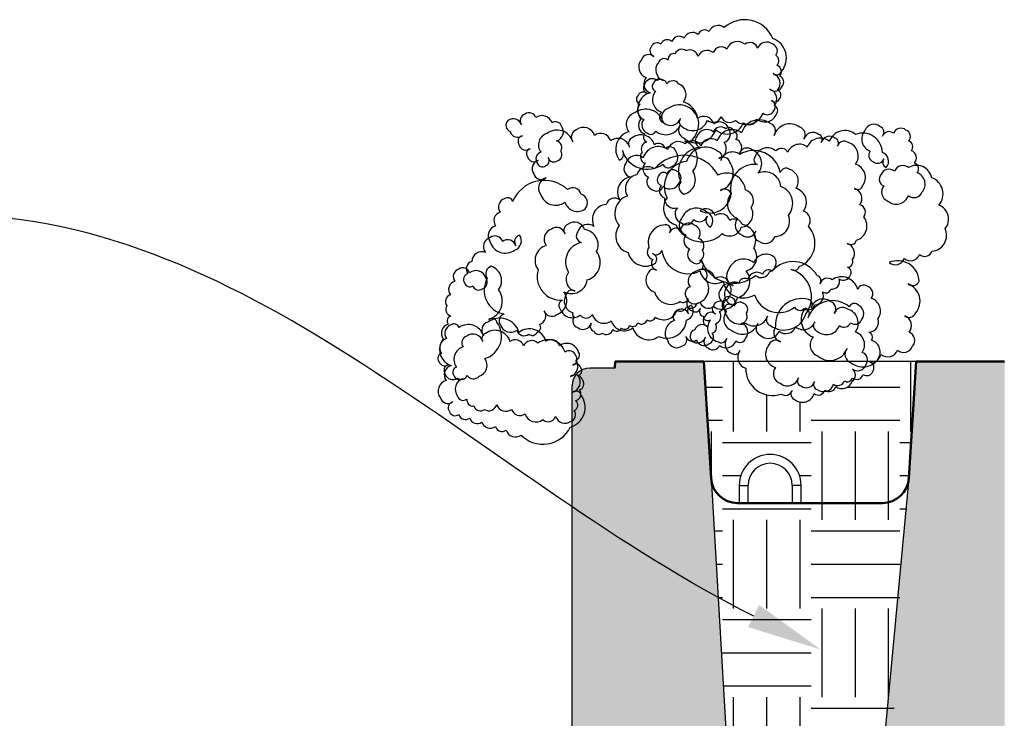
# Model space of a CAD drawing. Units: millimetres. Extents: x 5 to 3949, y 898 to 3276.
# Drawn here: x 2456 to 2511, y 2034 to 2073 of the extents above; entities that cross this region are included whole.
import ezdxf

# ---------------------------------------------------------------- set-up
doc = ezdxf.new("R2010")
doc.units = ezdxf.units.MM
doc.layers.add('DIM', color=7, linetype='Continuous', lineweight=30)
doc.layers.add('HATCH', color=8, linetype='Continuous', lineweight=30)

msp = doc.modelspace()

# ---------------------------------------------------------------- hatches: boundary and pattern name
h = msp.add_hatch(color=8)
h.dxf.hatch_style = 1
h.paths.add_polyline_path([(2486.858, 2031.45343, 0.41421356), (2487.858, 2030.45343), (2488.858, 2030.45343), (2488.858, 2029.80018), (2495.71998, 2029.80018), (2494.70551, 2047.18046), (2494.29403, 2053.76412), (2489.55117, 2053.76412), (2489.30154, 2053.76412), (2489.27104, 2053.39806), (2487.858, 2053.39806, 0.41421356), (2486.858, 2052.39806)])
h.paths.add_polyline_path([(2504.23153, 2029.80018), (2511.26849, 2029.80018), (2511.26849, 2053.76412), (2506.276, 2053.76412), (2505.86452, 2047.18046)])

# ---------------------------------------------------------------- linework, layer by layer
at = {"lineweight": 50}
msp.add_line((2489.30154, 2053.76412), (2489.27104, 2053.39806), dxfattribs=at)
at = {"color": 7, "linetype": 'Continuous', "lineweight": 50}
for p, q in [((2489.55117, 2053.76412), (2489.30154, 2053.76412)), ((2494.29403, 2053.76412), (2489.55117, 2053.76412)), ((2494.70551, 2047.18046), (2494.29403, 2053.76412)), ((2506.276, 2053.76412), (2505.86452, 2047.18046)), ((2511.26849, 2053.76412), (2506.276, 2053.76412)), ((2504.36969, 2045.77614), (2496.20034, 2045.77614))]:
    msp.add_line(p, q, dxfattribs=at)
for p, q in [((2506.26834, 2053.76412), (2494.28637, 2053.76412)), ((2489.27104, 2053.39806), (2487.858, 2053.39806)), ((2486.858, 2031.45343), (2486.858, 2052.39806)), ((2486.858, 2052.39806), (2486.858, 2052.39806)), ((2494.70551, 2047.18046), (2495.71998, 2029.80018)), ((2505.86452, 2047.18046), (2504.23153, 2029.80018))]:
    msp.add_line(p, q)
at = {"color": 7, "linetype": 'Continuous'}
for p, q in [((2496.29102, 2046.77464), (2496.29102, 2045.77614)), ((2496.29102, 2046.77464), (2496.79027, 2046.77464)), ((2496.79027, 2045.77614), (2496.79027, 2046.77464)), ((2499.28652, 2046.77464), (2499.28652, 2045.77614)), ((2499.78577, 2046.77464), (2499.28652, 2046.77464)), ((2499.78577, 2045.77614), (2499.78577, 2046.77464))]:
    msp.add_line(p, q, dxfattribs=at)
at = {"linetype": 'Continuous'}
for centre, radius, start, end in [((2496.60577, 2071.35903), 1.71211, 22.439899, 132.439898), ((2495.10139, 2072.2106), 0.53992, 49.726363, 159.726363), ((2492.90945, 2071.69269), 0.44175, 49.726363, 159.726363), ((2493.65544, 2071.85966), 0.49084, 49.726363, 159.726363), ((2494.34108, 2072.09809), 0.39267, 49.726363, 159.726363), ((2497.78028, 2070.90815), 1.17735, 319.726363, 69.726363), ((2491.59048, 2071.31716), 0.34339, 139.726363, 249.726363), ((2491.65078, 2071.42009), 0.34359, 49.726363, 159.726363), ((2492.24123, 2071.54617), 0.39267, 49.726363, 159.726363), ((2493.04728, 2071.01014), 0.39267, 49.726363, 159.726363), ((2495.28403, 2071.04123), 0.49084, 49.726363, 159.726363), ((2496.19988, 2071.19462), 0.63809, 49.726363, 159.726363), ((2496.89571, 2071.31532), 0.46298, 17.735383, 127.735383), ((2497.84316, 2071.26926), 0.53992, 49.726363, 159.726363), ((2498.0562, 2071.31307), 0.39245, 319.726363, 69.726363), ((2491.18592, 2070.658), 0.44175, 49.726363, 159.726363), ((2492.05148, 2070.52822), 0.34358, 49.726363, 159.726363), ((2492.60084, 2070.82637), 0.32923, 76.278564, 186.278564), ((2493.52143, 2070.91458), 0.45242, 9.141004, 119.141003), ((2494.47457, 2070.79937), 0.53992, 49.726363, 159.726363), ((2498.1906, 2070.75426), 0.34688, 311.591653, 61.591653), ((2491.2581, 2070.39881), 0.63773, 139.726363, 249.726363), ((2492.21575, 2070.23502), 0.63773, 139.726363, 249.726363), ((2498.28488, 2070.1267), 0.39245, 319.726363, 69.726363), ((2491.44884, 2069.45176), 0.53962, 139.726363, 249.726363), ((2491.37769, 2069.29572), 0.44175, 49.726363, 159.726363), ((2498.4023, 2070.24912), 0.2945, 229.726363, 339.726363), ((2498.00795, 2069.47222), 0.58867, 319.726363, 69.726363), ((2498.46532, 2069.55088), 0.34339, 319.726363, 69.726363), ((2491.2253, 2069.22681), 0.34339, 139.726363, 249.726363), ((2491.67494, 2069.30344), 0.29434, 139.726363, 249.726363), ((2491.77267, 2069.37466), 0.34359, 49.726363, 159.726363), ((2491.87152, 2069.34665), 0.35389, 16.051147, 126.051147), ((2492.54596, 2069.21641), 0.40474, 35.697675, 145.697675), ((2492.65367, 2068.85435), 0.63773, 319.726363, 69.726363), ((2498.31293, 2069.48197), 0.44175, 229.726363, 339.726363), ((2490.78648, 2068.57133), 0.29434, 139.726363, 249.726363), ((2491.51168, 2068.02625), 0.95267, 105.20286, 215.20286), ((2490.88421, 2068.64255), 0.34358, 49.726363, 159.726363), ((2492.13437, 2068.55167), 0.73584, 139.726363, 249.726363), ((2497.82338, 2068.59272), 0.58867, 319.726363, 69.726363), ((2498.30341, 2068.72735), 0.2945, 229.726363, 339.726363), ((2498.3551, 2068.81558), 0.29434, 319.726363, 69.726363), ((2491.0962, 2067.9464), 0.53962, 139.726363, 249.726363), ((2492.90825, 2067.18237), 1.07984, 16.755353, 126.755353), ((2492.68129, 2067.19964), 1.32451, 319.726363, 69.726363), ((2497.99404, 2068.18054), 0.34339, 319.726363, 69.726363), ((2498.17053, 2067.93608), 0.29434, 319.726363, 69.726363), ((2484.31565, 2067.36676), 0.39245, 106.755353, 216.755353), ((2484.43749, 2067.42794), 0.39267, 16.755353, 126.755353), ((2485.16595, 2067.06923), 0.589, 16.755353, 126.755353), ((2490.60465, 2067.15531), 0.68679, 106.755353, 216.755353), ((2491.02346, 2066.9871), 1.03076, 16.755353, 126.755353), ((2492.17882, 2067.60772), 0.39245, 139.726363, 249.726363), ((2492.4035, 2067.5778), 0.49056, 106.755353, 216.755353), ((2494.2947, 2067.02177), 0.589, 16.755353, 126.755353), ((2494.81588, 2067.76094), 0.49084, 229.726363, 339.726363), ((2495.74902, 2067.76935), 0.50528, 200.685408, 310.685408), ((2496.713, 2068.13518), 0.98167, 229.726363, 339.726363), ((2497.7505, 2067.98392), 0.68717, 229.726363, 339.726363), ((2497.8877, 2068.09462), 0.39267, 229.726363, 339.726363), ((2483.5245, 2067.11146), 0.39556, 136.514089, 246.514089), ((2483.53123, 2066.99042), 0.49084, 16.755353, 126.755353), ((2485.93554, 2066.96375), 0.34359, 16.755353, 126.755353), ((2485.8322, 2066.7399), 0.53962, 286.755353, 36.755353), ((2487.51162, 2066.35097), 0.63809, 16.755353, 126.755353), ((2491.14495, 2067.12823), 0.53962, 139.726363, 249.726363), ((2491.2835, 2067.1231), 0.49056, 139.726363, 249.726363), ((2492.15128, 2067.45966), 0.88351, 229.726363, 339.726363), ((2492.42359, 2067.68897), 0.589, 229.726363, 339.726363), ((2493.35434, 2066.8364), 0.49056, 139.726363, 249.726363), ((2493.20068, 2067.29461), 0.29434, 139.726363, 249.726363), ((2493.66982, 2067.69259), 0.8835, 229.726363, 339.726363), ((2495.25239, 2066.57471), 0.44175, 49.726363, 159.726363), ((2495.18179, 2066.75898), 0.53992, 16.755353, 126.755353), ((2495.60771, 2067.59537), 0.98167, 229.726363, 339.726363), ((2495.71717, 2066.68866), 0.28616, 18.776795, 128.776795), ((2497.4136, 2066.38798), 1.03076, 53.244647, 163.244647), ((2496.84586, 2067.62971), 0.49084, 229.726363, 339.726363), ((2497.90312, 2066.79106), 0.4415, 323.244647, 73.244647), ((2499.14985, 2066.25801), 0.93259, 53.244647, 163.244647), ((2499.58063, 2066.58244), 0.44151, 323.244647, 73.244647), ((2503.88621, 2066.62521), 0.53992, 49.726363, 159.726363), ((2504.11625, 2066.71503), 0.34339, 319.726363, 69.726363), ((2505.41481, 2066.50351), 0.44175, 49.726363, 159.726363), ((2483.78986, 2066.87602), 0.44175, 196.755353, 306.755353), ((2484.1532, 2066.19328), 0.34339, 106.755353, 216.755353), ((2485.65027, 2065.99595), 0.68679, 106.755353, 216.755353), ((2486.01034, 2065.90639), 0.93259, 16.755353, 126.755353), ((2487.25707, 2066.43944), 0.4415, 106.755353, 216.755353), ((2488.47507, 2066.06301), 0.589, 16.755353, 126.755353), ((2490.35138, 2065.7579), 1.03018, 106.755353, 216.755353), ((2490.3834, 2066.08584), 0.34339, 106.755353, 216.755353), ((2490.75435, 2065.78544), 0.78534, 16.755353, 126.755353), ((2491.18254, 2066.43177), 0.29434, 139.726363, 249.726363), ((2491.3039, 2066.88762), 0.2945, 229.726363, 339.726363), ((2493.91413, 2067.23756), 1.12892, 229.726363, 339.726363), ((2494.20416, 2066.22878), 0.39245, 139.726363, 249.726363), ((2494.45725, 2066.27839), 0.589, 49.726363, 159.726363), ((2495.89791, 2065.97727), 0.8835, 53.244647, 163.244647), ((2495.30575, 2066.62108), 0.49056, 286.755353, 36.755353), ((2495.88612, 2066.50467), 0.29434, 319.726363, 69.726363), ((2500.45136, 2066.16259), 0.53992, 53.244647, 163.244647), ((2500.87041, 2065.60391), 0.78534, 49.726363, 159.726363), ((2500.68959, 2066.31333), 0.29434, 323.244647, 73.244647), ((2501.39541, 2065.9957), 0.49084, 53.244647, 163.244647), ((2502.2529, 2065.87995), 0.93259, 49.726363, 159.726363), ((2501.60428, 2066.10712), 0.29434, 323.244647, 73.244647), ((2503.25743, 2065.55407), 1.11245, 1.165964, 111.165964), ((2503.94116, 2066.33662), 0.73584, 139.726363, 249.726363), ((2504.74658, 2066.35699), 0.39267, 49.726363, 159.726363), ((2505.56439, 2066.47242), 0.39245, 319.726363, 69.726363), ((2484.25407, 2066.10099), 0.39267, 196.755353, 306.755353), ((2485.8988, 2065.85043), 0.38323, 326.576695, 76.576695), ((2489.45027, 2065.68225), 0.68717, 16.755353, 126.755353), ((2491.14647, 2065.77815), 0.38323, 99.904972, 209.904972), ((2491.72442, 2065.0246), 0.8835, 53.244647, 163.244647), ((2491.74132, 2065.69724), 0.39267, 16.755353, 126.755353), ((2492.35229, 2065.49583), 0.39267, 16.755353, 126.755353), ((2492.86411, 2065.54852), 0.63809, 53.244647, 163.244647), ((2494.21388, 2064.51488), 1.35363, 96.179117, 206.179117), ((2493.41559, 2066.44547), 0.2945, 229.726363, 339.726363), ((2492.85126, 2065.2084), 1.07923, 319.726363, 69.726363), ((2493.64523, 2065.68338), 0.54871, 26.692444, 136.692444), ((2494.39976, 2064.74283), 1.12892, 53.244647, 163.244647), ((2494.69946, 2065.76006), 0.589, 53.244647, 163.244647), ((2494.97553, 2065.79909), 0.58867, 286.755353, 36.755353), ((2495.9407, 2065.85423), 0.49056, 319.726363, 69.726363), ((2497.8855, 2065.09777), 0.73625, 49.726363, 159.726363), ((2499.68951, 2065.35174), 0.68717, 49.726363, 159.726363), ((2502.2161, 2065.81778), 0.39267, 53.244647, 163.244647), ((2502.22479, 2065.38082), 0.7849, 323.244647, 73.244647), ((2505.74482, 2065.89661), 0.34339, 319.726363, 69.726363), ((2484.5739, 2065.50455), 0.29434, 106.755353, 216.755353), ((2484.71408, 2065.44162), 0.39267, 196.755353, 306.755353), ((2485.21316, 2065.20919), 0.39245, 106.755353, 216.755353), ((2485.2721, 2065.10514), 0.29434, 286.755353, 36.755353), ((2485.83692, 2065.38032), 0.34359, 196.755353, 306.755353), ((2485.94353, 2065.43385), 0.34339, 286.755353, 36.755353), ((2489.42701, 2065.47026), 0.34339, 286.755353, 36.755353), ((2491.11213, 2066.10024), 1.47251, 196.755353, 306.755353), ((2490.4966, 2064.76807), 0.63809, 53.244647, 163.244647), ((2491.1137, 2065.3334), 0.39245, 139.726363, 249.726363), ((2493.18433, 2063.21622), 2.19763, 29.553837, 139.553837), ((2492.29594, 2065.28613), 0.53962, 286.755353, 36.755353), ((2494.97631, 2065.31851), 0.34339, 323.244647, 73.244647), ((2495.3802, 2064.9208), 0.39267, 16.755353, 126.755353), ((2495.90943, 2064.91492), 0.68717, 53.244647, 163.244647), ((2496.72937, 2065.38404), 0.44175, 49.726363, 159.726363), ((2497.10464, 2064.15358), 1.52831, 10.86322, 120.86322), ((2496.72597, 2064.93879), 0.83395, 319.726363, 69.726363), ((2497.41943, 2065.16261), 0.29434, 139.726363, 249.726363), ((2498.67879, 2065.38539), 0.41934, 29.180907, 139.180907), ((2503.97082, 2065.4052), 0.37306, 139.726363, 249.726363), ((2504.18268, 2065.07052), 0.53962, 319.726363, 69.726363), ((2505.85384, 2065.26047), 0.44151, 319.726363, 69.726363), ((2485.09047, 2064.65728), 0.49056, 106.755353, 216.755353), ((2485.18072, 2065.05925), 0.2945, 196.755353, 306.755353), ((2490.27864, 2064.65847), 0.49056, 143.244647, 253.244647), ((2491.13007, 2064.13067), 0.63809, 53.244647, 163.244647), ((2491.35199, 2064.64814), 0.49056, 139.726363, 249.726363), ((2492.27528, 2065.00537), 0.2945, 196.755353, 306.755353), ((2493.48803, 2063.65534), 1.42305, 96.831427, 206.831427), ((2494.93083, 2064.41755), 1.03018, 286.755353, 36.755353), ((2497.14908, 2063.5495), 1.34756, 82.822981, 192.822981), ((2502.62738, 2064.15956), 0.7849, 323.244647, 73.244647), ((2504.09539, 2065.35485), 0.39267, 229.726363, 339.726363), ((2504.70309, 2065.01598), 0.31372, 139.726363, 249.726363), ((2505.52539, 2064.34291), 0.49084, 49.726363, 159.726363), ((2506.30031, 2063.97311), 0.87372, 11.58476, 121.58476), ((2506.0717, 2064.65295), 0.34339, 319.726363, 69.726363), ((2485.12043, 2064.49108), 0.44175, 196.755353, 306.755353), ((2490.2957, 2063.33521), 0.86812, 100.519216, 210.519216), ((2490.66763, 2063.52977), 0.79878, 100.718187, 210.718187), ((2491.51886, 2063.90257), 0.44151, 139.726363, 249.726363), ((2492.00884, 2064.03135), 0.34339, 139.726363, 249.726363), ((2492.0231, 2064.15129), 0.2945, 49.726363, 159.726363), ((2492.53578, 2064.25693), 0.34358, 49.726363, 159.726363), ((2492.6219, 2064.15094), 0.39245, 319.726363, 69.726363), ((2492.97627, 2064.03658), 0.84415, 284.17343, 34.17343), ((2495.57475, 2063.33636), 1.07617, 6.413056, 116.413055), ((2497.73983, 2063.58037), 0.90214, 4.742408, 114.742408), ((2498.93456, 2064.34257), 0.34358, 53.244647, 163.244647), ((2498.94217, 2063.96022), 0.68679, 323.244647, 73.244647), ((2504.58667, 2064.05488), 0.39245, 139.726363, 249.726363), ((2504.74767, 2064.1385), 0.49084, 49.726363, 159.726363), ((2506.09573, 2063.78673), 0.68679, 319.726363, 69.726363), ((2485.29246, 2062.0596), 1.93588, 47.206832, 157.206832), ((2485.55448, 2063.57346), 0.58867, 106.755353, 216.755353), ((2491.61972, 2063.78801), 0.39267, 229.726363, 339.726363), ((2492.22671, 2063.42383), 0.44151, 139.726363, 249.726363), ((2492.36881, 2064.10134), 0.589, 229.726363, 339.726363), ((2493.33595, 2063.63228), 0.4415, 139.726363, 249.726363), ((2498.28192, 2062.6886), 1.03018, 319.726363, 69.726363), ((2502.97424, 2063.77478), 0.2945, 233.244647, 343.244647), ((2504.86239, 2063.33791), 0.53962, 139.726363, 249.726363), ((2506.81627, 2063.22823), 0.98112, 319.726363, 69.726363), ((2485.92884, 2063.4759), 0.88351, 196.755353, 306.755353), ((2486.90132, 2063.08692), 0.49084, 16.755353, 126.755353), ((2487.19382, 2062.72827), 0.53071, 320.460252, 70.460252), ((2490.33593, 2062.12144), 1.06143, 109.539725, 219.539725), ((2494.632, 2063.36984), 1.21489, 243.375901, 353.375901), ((2495.46278, 2063.1165), 0.39267, 16.755353, 126.755353), ((2496.50883, 2062.67961), 0.88301, 139.726363, 249.726363), ((2496.46034, 2062.84591), 0.63773, 323.244647, 73.244647), ((2499.25201, 2062.7507), 0.83395, 323.244647, 73.244647), ((2502.6283, 2062.97514), 0.58867, 323.244647, 73.244647), ((2505.15136, 2063.39346), 0.73625, 229.726363, 339.726363), ((2506.15929, 2063.51284), 0.49084, 229.726363, 339.726363), ((2483.19094, 2062.49089), 0.49056, 106.755353, 216.755353), ((2483.22575, 2062.72467), 0.2945, 16.755353, 126.755353), ((2487.16252, 2062.98029), 0.73625, 196.755353, 306.755353), ((2488.87396, 2061.77911), 0.86815, 95.938029, 205.938029), ((2489.25414, 2062.5011), 0.49084, 53.244647, 163.244647), ((2493.00427, 2062.42592), 0.98112, 143.244647, 253.244647), ((2492.63269, 2062.98641), 0.55944, 177.616908, 287.616908), ((2502.97267, 2062.20012), 0.4415, 323.244647, 73.244647), ((2507.27586, 2061.8117), 0.83395, 319.726363, 69.726363), ((2482.93933, 2061.72761), 0.49056, 106.755353, 216.755353), ((2493.21371, 2062.10438), 0.53962, 139.726363, 249.726363), ((2493.87199, 2061.54568), 0.88351, 49.726363, 159.726363), ((2494.04398, 2062.15666), 0.49084, 229.726363, 339.726363), ((2494.41065, 2061.85119), 0.53992, 16.755353, 126.755353), ((2494.80383, 2061.73288), 0.39245, 139.726363, 249.726363), ((2494.25614, 2061.71358), 0.53962, 319.726363, 69.726363), ((2495.25074, 2061.57426), 0.53992, 16.755353, 126.755353), ((2496.29872, 2062.10324), 0.76335, 278.228583, 28.228583), ((2498.26537, 2061.69155), 0.86815, 272.419745, 22.419745), ((2499.76461, 2061.73496), 0.53962, 323.244647, 73.244647), ((2482.716, 2060.87038), 0.58867, 106.755353, 216.755353), ((2486.73886, 2061.1944), 0.34339, 106.755353, 216.755353), ((2486.99232, 2061.0513), 0.589, 16.755353, 126.755353), ((2487.7408, 2060.92747), 0.589, 53.244647, 163.244647), ((2490.30345, 2060.85862), 0.98112, 143.244647, 253.244647), ((2492.14589, 2060.49661), 0.9937, 86.135213, 196.135213), ((2492.12802, 2061.20622), 0.29434, 323.244647, 73.244647), ((2494.20206, 2062.15722), 1.62549, 204.371661, 314.371661), ((2493.49235, 2061.47128), 0.58867, 139.726363, 249.726363), ((2493.44481, 2061.08999), 0.49084, 53.244647, 163.244647), ((2493.3123, 2061.93523), 0.44175, 229.726363, 339.726363), ((2493.5971, 2061.01351), 0.49056, 323.244647, 73.244647), ((2496.03208, 2061.37598), 0.44175, 16.755353, 126.755353), ((2496.652, 2061.47076), 0.58867, 139.726363, 249.726363), ((2496.32596, 2060.61048), 0.90214, 331.771436, 81.771436), ((2499.1384, 2060.44997), 1.43043, 292.266716, 42.266716), ((2502.65841, 2061.4198), 0.84415, 287.691734, 37.691734), ((2482.50781, 2060.41834), 0.44175, 16.755353, 126.755353), ((2484.00895, 2060.52878), 0.39245, 106.755353, 216.755353), ((2483.46348, 2060.58166), 0.53962, 286.755353, 36.755353), ((2485.86973, 2060.67699), 0.58867, 106.755353, 216.755353), ((2485.99374, 2060.84741), 0.49084, 16.755353, 126.755353), ((2487.49123, 2060.86243), 0.39245, 143.244647, 253.244647), ((2487.46651, 2060.35761), 0.86815, 334.061971, 84.061971), ((2492.73984, 2060.91688), 0.39267, 53.244647, 163.244647), ((2493.66266, 2060.60196), 0.49056, 139.726363, 249.726363), ((2495.74998, 2061.54585), 0.68717, 233.244647, 343.244647), ((2496.76532, 2061.29305), 0.49084, 229.726363, 339.726363), ((2497.48774, 2060.90099), 0.34339, 139.726363, 249.726363), ((2507.09261, 2060.89548), 0.90214, 274.71028, 24.71028), ((2482.39903, 2060.25557), 0.53962, 106.755353, 216.755353), ((2483.09035, 2060.77282), 0.88351, 196.755353, 306.755353), ((2483.22453, 2060.15244), 0.49084, 16.755353, 126.755353), ((2485.65264, 2059.47921), 0.88301, 106.755353, 216.755353), ((2487.60568, 2059.39772), 1.11245, 101.805047, 211.805047), ((2493.86286, 2060.2972), 0.4415, 323.244647, 73.244647), ((2497.74951, 2061.02826), 0.589, 229.726363, 339.726363), ((2502.58595, 2060.71462), 0.34358, 233.244647, 343.244647), ((2502.21064, 2059.87566), 0.58867, 323.244647, 73.244647), ((2481.76497, 2059.41085), 0.55944, 68.864808, 178.864808), ((2487.42183, 2059.36142), 1.03018, 286.755353, 36.755353), ((2491.0015, 2060.16675), 1.01166, 194.166539, 304.166539), ((2491.54507, 2059.95626), 0.44151, 143.244647, 253.244647), ((2491.59912, 2060.13927), 0.34358, 233.244647, 343.244647), ((2491.29452, 2059.53518), 0.34339, 323.244647, 73.244647), ((2493.4096, 2060.22025), 1.49238, 186.928479, 296.928479), ((2493.86696, 2059.82467), 0.49056, 139.726363, 249.726363), ((2493.94374, 2059.80776), 0.35381, 289.539755, 39.539755), ((2496.45264, 2059.68474), 0.83395, 286.755353, 36.755353), ((2497.80101, 2059.09247), 0.73625, 49.726363, 159.726363), ((2505.96027, 2059.9995), 0.53992, 229.726363, 339.726363), ((2506.75231, 2060.14946), 0.44175, 229.726363, 339.726363), ((2481.33292, 2058.99917), 0.44151, 106.755353, 216.755353), ((2491.73222, 2059.29866), 0.39245, 143.244647, 253.244647), ((2493.88735, 2059.58919), 0.2945, 229.726363, 339.726363), ((2493.97722, 2059.19249), 0.29434, 323.244647, 73.244647), ((2495.99098, 2060.12618), 1.93588, 199.274884, 309.274884), ((2496.53924, 2058.6735), 0.88351, 49.726363, 159.726363), ((2497.84772, 2059.3421), 0.53071, 286.021464, 36.021464), ((2499.33302, 2057.85584), 1.55976, 29.1111, 139.1111), ((2502.39071, 2059.40626), 0.31422, 271.888814, 21.888814), ((2505.10477, 2059.77465), 0.53992, 229.726363, 339.726363), ((2505.23251, 2058.24527), 1.21489, 3.105815, 113.105815), ((2480.59703, 2058.56477), 0.44151, 106.755353, 216.755353), ((2480.70472, 2058.67293), 0.39267, 16.755353, 126.755353), ((2481.07818, 2058.40616), 0.34339, 106.755353, 216.755353), ((2481.43318, 2058.31422), 0.589, 16.755353, 126.755353), ((2482.42728, 2058.72304), 0.4415, 106.755353, 216.755353), ((2482.04347, 2058.34158), 0.84415, 322.308286, 72.308286), ((2486.2383, 2058.57167), 1.34756, 163.658735, 273.658735), ((2487.21052, 2058.40046), 0.68679, 143.244647, 253.244647), ((2491.7111, 2058.36085), 0.68679, 143.244647, 253.244647), ((2491.44285, 2058.68692), 0.2945, 53.244647, 163.244647), ((2493.95006, 2058.30951), 0.53962, 106.755353, 216.755353), ((2494.23507, 2058.23633), 0.73625, 16.755353, 126.755353), ((2494.93894, 2059.04865), 0.86815, 190.551279, 300.551279), ((2494.09991, 2058.64057), 0.39245, 323.244647, 73.244647), ((2496.15961, 2058.59909), 0.58867, 139.726363, 249.726363), ((2495.90699, 2058.29909), 0.98112, 286.755353, 36.755353), ((2497.29619, 2058.26804), 0.53992, 53.244647, 163.244647), ((2497.53376, 2059.00207), 0.49084, 229.726363, 339.726363), ((2497.94827, 2058.60157), 0.34358, 53.244647, 163.244647), ((2499.39841, 2059.2111), 0.2945, 233.244647, 343.244647), ((2498.75549, 2057.42503), 1.61885, 323.244647, 73.244647), ((2500.61089, 2058.33283), 0.29434, 323.244647, 73.244647), ((2502.17604, 2058.74744), 0.39267, 233.244647, 343.244647), ((2502.31622, 2058.81037), 0.29434, 323.244647, 73.244647), ((2480.38472, 2057.83084), 0.49056, 106.755353, 216.755353), ((2481.08506, 2058.28558), 0.2945, 196.755353, 306.755353), ((2481.68275, 2058.24918), 0.39245, 286.755353, 36.755353), ((2483.24939, 2057.78823), 1.35363, 150.302599, 260.302599), ((2486.82604, 2058.5046), 0.90214, 241.739308, 351.739308), ((2493.69935, 2057.90376), 0.87361, 285.071786, 35.071786), ((2495.23378, 2058.05533), 0.49084, 16.755353, 126.755353), ((2495.67006, 2057.70985), 0.44175, 49.726363, 159.726363), ((2495.15353, 2057.78586), 0.68679, 286.755353, 36.755353), ((2496.53778, 2058.5392), 1.1818, 191.627078, 301.627078), ((2496.00541, 2057.8172), 0.44175, 53.244647, 163.244647), ((2496.61289, 2058.11906), 0.34707, 61.370208, 171.370208), ((2501.26971, 2058.02935), 0.44175, 53.244647, 163.244647), ((2501.49436, 2058.31117), 0.46298, 265.235627, 15.235627), ((2502.06934, 2057.60735), 0.94266, 14.600528, 124.600528), ((2503.31056, 2057.74592), 0.34359, 53.244647, 163.244647), ((2506.07728, 2058.44715), 0.39267, 229.726363, 339.726363), ((2505.46648, 2057.1812), 1.03018, 319.726363, 69.726363), ((2480.10482, 2057.16151), 0.39245, 106.755353, 216.755353), ((2481.59028, 2058.14868), 0.34358, 196.755353, 306.755353), ((2481.84677, 2057.17964), 1.07923, 286.755353, 36.755353), ((2485.73073, 2057.21096), 0.83395, 286.755353, 36.755353), ((2487.10455, 2057.1808), 0.68679, 143.244647, 253.244647), ((2486.8363, 2057.50687), 0.2945, 53.244647, 163.244647), ((2492.42533, 2057.94084), 0.94266, 194.600504, 304.600504), ((2493.63086, 2057.61082), 0.39245, 106.755353, 216.755353), ((2495.62996, 2057.5458), 0.49056, 139.726363, 249.726363), ((2496.09335, 2057.56294), 0.63773, 143.244647, 253.244647), ((2498.53058, 2057.9777), 1.44332, 197.948586, 307.948586), ((2500.52268, 2057.48312), 0.52164, 274.414698, 24.414698), ((2501.17391, 2057.93469), 0.2945, 233.244647, 343.244647), ((2503.38888, 2057.59844), 0.44151, 323.244647, 73.244647), ((2486.40915, 2056.94501), 0.29434, 106.755353, 216.755353), ((2493.13685, 2057.40087), 0.2945, 233.244647, 343.244647), ((2493.55051, 2057.1734), 0.39267, 233.244647, 343.244647), ((2493.78643, 2057.51748), 0.49084, 196.755353, 306.755353), ((2493.1653, 2056.62188), 0.53962, 286.755353, 36.755353), ((2493.77258, 2057.05177), 0.4415, 143.244647, 253.244647), ((2493.68808, 2056.64438), 0.31372, 106.755353, 216.755353), ((2494.55014, 2057.26572), 0.49084, 196.755353, 306.755353), ((2495.20614, 2056.78604), 0.39267, 49.726363, 159.726363), ((2495.34629, 2057.58727), 0.87372, 234.896956, 344.896956), ((2495.07639, 2056.92274), 0.34339, 286.755353, 36.755353), ((2495.71854, 2056.98739), 0.39245, 139.726363, 249.726363), ((2495.69537, 2057.13904), 0.2945, 49.726363, 159.726363), ((2495.73328, 2056.71633), 0.2945, 53.244647, 163.244647), ((2495.78376, 2057.08763), 0.29434, 319.726363, 69.726363), ((2496.33063, 2056.77831), 0.34359, 49.726363, 159.726363), ((2496.43375, 2056.71834), 0.34339, 319.726363, 69.726363), ((2499.81785, 2055.84512), 1.47648, 74.68144, 184.68144), ((2500.18684, 2057.07623), 0.39267, 233.244647, 343.244647), ((2501.55172, 2055.73602), 1.47251, 49.726363, 159.726363), ((2500.12306, 2056.9873), 0.29434, 323.244647, 73.244647), ((2501.01688, 2056.61307), 0.68717, 53.244647, 163.244647), ((2501.3008, 2056.74087), 0.44151, 323.244647, 73.244647), ((2502.77986, 2056.75745), 0.2945, 49.726363, 159.726363), ((2502.78326, 2056.47596), 0.53962, 319.726363, 69.726363), ((2503.53048, 2056.62965), 0.73584, 323.244647, 73.244647), ((2480.11024, 2056.71558), 0.38323, 146.576744, 256.576744), ((2483.13451, 2056.07815), 0.39245, 106.755353, 216.755353), ((2484.89077, 2056.34544), 0.49056, 286.755353, 36.755353), ((2485.7068, 2056.76634), 0.44175, 196.755353, 306.755353), ((2486.87832, 2056.98113), 0.73625, 196.755353, 306.755353), ((2487.02447, 2056.43511), 0.14717, 143.244647, 253.244647), ((2487.65247, 2056.64536), 0.41934, 217.300809, 327.300809), ((2488.66335, 2056.61692), 0.68717, 196.755353, 306.755353), ((2492.02895, 2056.90897), 0.78534, 233.244647, 343.244647), ((2492.9333, 2056.30083), 0.37306, 106.755353, 216.755353), ((2492.98654, 2056.95785), 0.34359, 233.244647, 343.244647), ((2493.06073, 2056.34345), 0.39267, 16.755353, 126.755353), ((2493.82153, 2056.86496), 0.2945, 233.244647, 343.244647), ((2494.33935, 2056.60393), 0.29434, 143.244647, 253.244647), ((2494.70654, 2056.15613), 0.39267, 49.726363, 159.726363), ((2495.06237, 2056.73183), 0.29434, 139.726363, 249.726363), ((2494.82166, 2056.32973), 0.44151, 286.755353, 36.755353), ((2496.10655, 2056.17529), 0.68679, 139.726363, 249.726363), ((2496.36392, 2056.79348), 0.91267, 179.513798, 289.513798), ((2496.36354, 2056.30529), 0.38323, 279.905021, 29.905021), ((2498.83052, 2056.82421), 1.27617, 233.244647, 343.244647), ((2499.71229, 2056.98744), 0.32923, 206.692447, 316.692447), ((2500.81341, 2056.1244), 1.03018, 139.726363, 249.726363), ((2499.90844, 2056.46823), 0.34339, 319.726363, 69.726363), ((2502.12453, 2056.33517), 0.49084, 53.244647, 163.244647), ((2502.17783, 2055.92988), 0.83395, 323.244647, 73.244647), ((2505.88413, 2056.65132), 0.39267, 229.726363, 339.726363), ((2480.02587, 2055.36814), 0.53962, 106.755353, 216.755353), ((2480.16447, 2055.36476), 0.49056, 106.755353, 216.755353), ((2480.10613, 2056.06098), 0.29434, 106.755353, 216.755353), ((2480.19928, 2055.59854), 0.2945, 16.755353, 126.755353), ((2481.00997, 2054.97558), 0.88351, 16.755353, 126.755353), ((2482.249, 2055.52383), 0.49056, 106.755353, 216.755353), ((2481.55493, 2055.20258), 1.32451, 286.755353, 36.755353), ((2482.78313, 2055.08907), 1.12892, 16.755353, 126.755353), ((2482.33413, 2055.91027), 0.2945, 16.755353, 126.755353), ((2483.38408, 2056.01311), 0.589, 196.755353, 306.755353), ((2484.79637, 2055.69957), 0.29434, 286.755353, 36.755353), ((2487.29647, 2056.05935), 0.39245, 143.244647, 253.244647), ((2487.47705, 2056.07682), 0.49084, 233.244647, 343.244647), ((2488.18287, 2055.75919), 0.29434, 143.244647, 253.244647), ((2489.82655, 2056.29277), 0.78534, 196.755353, 306.755353), ((2490.28417, 2056.03738), 0.2945, 233.244647, 343.244647), ((2490.77177, 2056.22775), 0.34359, 233.244647, 343.244647), ((2491.277, 2056.36466), 0.2945, 233.244647, 343.244647), ((2492.21213, 2056.19602), 1.11245, 245.315752, 355.315752), ((2492.84654, 2055.37299), 0.73584, 106.755353, 216.755353), ((2494.19564, 2055.41105), 0.44175, 49.726363, 159.726363), ((2494.5292, 2056.36197), 0.27758, 188.260705, 298.260705), ((2494.6002, 2056.07021), 0.34339, 139.726363, 249.726363), ((2495.28949, 2055.6478), 0.7849, 143.244647, 253.244647), ((2494.67381, 2055.70149), 0.34339, 286.755353, 36.755353), ((2496.47144, 2056.24259), 0.93259, 229.726363, 339.726363), ((2496.24249, 2055.42159), 0.53962, 319.726363, 69.726363), ((2497.13873, 2056.56244), 0.78534, 233.244647, 343.244647), ((2497.6831, 2055.63404), 0.4415, 139.726363, 249.726363), ((2498.16585, 2056.13056), 0.34339, 143.244647, 253.244647), ((2499.91864, 2056.25521), 0.68717, 229.726363, 339.726363), ((2500.82524, 2055.79512), 0.34339, 139.726363, 249.726363), ((2502.20445, 2056.09966), 0.39267, 229.726363, 339.726363), ((2502.82663, 2056.26319), 0.39267, 229.726363, 339.726363), ((2503.59804, 2055.98786), 0.55952, 271.10402, 21.10402), ((2505.42631, 2055.79952), 0.58867, 319.726363, 69.726363), ((2481.26769, 2054.72999), 0.589, 16.755353, 126.755353), ((2482.06751, 2055.07592), 0.29434, 106.755353, 216.755353), ((2482.51135, 2054.6499), 0.8835, 16.755353, 126.755353), ((2484.15954, 2055.66856), 0.44175, 196.755353, 306.755353), ((2484.45155, 2054.62801), 0.98167, 16.755353, 126.755353), ((2484.61645, 2055.5263), 0.28616, 227.704921, 337.704921), ((2488.36278, 2055.58591), 0.28616, 202.295079, 312.295079), ((2488.79033, 2055.68884), 0.39267, 233.244647, 343.244647), ((2489.38186, 2055.78224), 0.29856, 223.78747, 333.78747), ((2489.82595, 2055.88632), 0.2945, 233.244647, 343.244647), ((2491.18949, 2055.93241), 0.93259, 196.755353, 306.755353), ((2493.91634, 2055.19234), 0.39556, 109.967627, 219.967627), ((2494.45838, 2055.13783), 0.39245, 286.755353, 36.755353), ((2497.94261, 2055.70672), 0.63809, 229.726363, 339.726363), ((2498.77863, 2055.40171), 0.53962, 143.244647, 253.244647), ((2498.92192, 2055.93501), 0.589, 229.726363, 339.726363), ((2501.21393, 2056.07219), 0.78534, 229.726363, 339.726363), ((2502.63386, 2054.72624), 0.73584, 323.244647, 73.244647), ((2503.52397, 2055.1466), 0.29434, 323.244647, 73.244647), ((2505.70547, 2054.95881), 0.49056, 319.726363, 69.726363), ((2480.3368, 2054.44931), 0.95267, 141.278856, 251.278856), ((2479.927, 2054.5545), 0.53962, 106.755353, 216.755353), ((2481.02837, 2054.82611), 0.39245, 106.755353, 216.755353), ((2483.65106, 2054.51134), 0.49084, 16.755353, 126.755353), ((2484.58192, 2054.44569), 0.50528, 45.796308, 155.796308), ((2485.52164, 2054.02139), 0.98167, 16.755353, 126.755353), ((2485.68526, 2054.51776), 0.49084, 16.755353, 126.755353), ((2486.56646, 2054.1087), 0.68717, 16.755353, 126.755353), ((2492.77398, 2055.08831), 0.53992, 196.755353, 306.755353), ((2492.99808, 2054.98454), 0.34339, 286.755353, 36.755353), ((2493.6492, 2055.30323), 0.39267, 196.755353, 306.755353), ((2493.93047, 2055.31274), 0.49084, 229.726363, 339.726363), ((2494.30717, 2055.11598), 0.44175, 196.755353, 306.755353), ((2494.69033, 2054.88897), 0.39245, 139.726363, 249.726363), ((2495.26881, 2055.1715), 0.34358, 233.244647, 343.244647), ((2495.55728, 2055.13376), 0.589, 229.726363, 339.726363), ((2496.03015, 2054.74955), 0.53962, 143.244647, 253.244647), ((2496.3319, 2055.19181), 0.34359, 229.726363, 339.726363), ((2498.35873, 2054.53107), 0.44175, 53.244647, 163.244647), ((2500.98045, 2054.71408), 0.68679, 139.726363, 249.726363), ((2503.5618, 2054.31284), 0.68679, 323.244647, 73.244647), ((2479.57951, 2053.94975), 0.29434, 106.755353, 216.755353), ((2480.92607, 2053.88667), 0.73584, 106.755353, 216.755353), ((2486.69661, 2053.98979), 0.39267, 16.755353, 126.755353), ((2486.98864, 2054.13067), 0.29434, 286.755353, 36.755353), ((2494.80818, 2054.82043), 0.39267, 229.726363, 339.726363), ((2496.05082, 2054.46879), 0.2945, 233.244647, 343.244647), ((2496.84376, 2054.00228), 0.63773, 143.244647, 253.244647), ((2498.56459, 2054.18874), 0.7849, 143.244647, 253.244647), ((2501.40879, 2054.85628), 1.03076, 229.726363, 339.726363), ((2502.74997, 2054.182), 0.49056, 139.726363, 249.726363), ((2503.27804, 2054.54571), 1.07984, 229.726363, 339.726363), ((2503.09614, 2053.86316), 0.4415, 323.244647, 73.244647), ((2504.67174, 2054.62093), 0.589, 229.726363, 339.726363), ((2505.57328, 2054.82878), 0.53992, 229.726363, 339.726363), ((2479.67269, 2053.87267), 0.34358, 196.755353, 306.755353), ((2481.42582, 2053.55268), 0.63773, 286.755353, 36.755353), ((2486.60185, 2053.49657), 0.58867, 286.755353, 36.755353), ((2486.79748, 2053.89751), 0.34339, 286.755353, 36.755353), ((2487.0727, 2053.33274), 0.2945, 16.755353, 126.755353), ((2503.83005, 2053.98677), 0.2945, 233.244647, 343.244647), ((2503.55483, 2053.422), 0.34339, 323.244647, 73.244647), ((2479.97729, 2053.26858), 0.34339, 106.755353, 216.755353), ((2480.1866, 2053.03034), 0.53962, 106.755353, 216.755353), ((2480.12516, 2053.19045), 0.44175, 196.755353, 306.755353), ((2480.42137, 2053.1645), 0.29434, 106.755353, 216.755353), ((2487.11888, 2053.24151), 0.29434, 286.755353, 36.755353), ((2498.1712, 2053.36561), 1.5115, 179.01378, 289.01378), ((2498.80995, 2053.0849), 0.58867, 143.244647, 253.244647), ((2502.43202, 2053.01387), 0.41916, 302.677989, 52.677989), ((2502.97987, 2053.74046), 0.49084, 233.244647, 343.244647), ((2503.50096, 2053.31557), 0.34359, 233.244647, 343.244647), ((2479.93811, 2052.09678), 0.63773, 106.755353, 216.755353), ((2480.51455, 2053.08742), 0.34359, 196.755353, 306.755353), ((2480.904, 2052.20149), 0.63773, 106.755353, 216.755353), ((2480.61493, 2053.10931), 0.35389, 230.430569, 340.430569), ((2481.29609, 2053.19792), 0.40474, 210.784041, 320.784041), ((2487.0359, 2052.57896), 0.44175, 16.755353, 126.755353), ((2486.73209, 2052.6074), 0.58867, 286.755353, 36.755353), ((2487.18377, 2052.50082), 0.34339, 286.755353, 36.755353), ((2499.02208, 2053.03245), 0.63809, 233.244647, 343.244647), ((2499.8689, 2052.67237), 0.29434, 143.244647, 253.244647), ((2500.07776, 2052.78379), 0.49084, 233.244647, 343.244647), ((2500.78358, 2052.46616), 0.29434, 143.244647, 253.244647), ((2501.85016, 2052.80103), 0.39267, 233.244647, 343.244647), ((2502.09434, 2052.83085), 0.589, 233.244647, 343.244647), ((2502.40238, 2052.92378), 0.2945, 233.244647, 343.244647), ((2502.91936, 2053.15349), 0.39267, 233.244647, 343.244647), ((2487.07802, 2051.80777), 0.2945, 16.755353, 126.755353), ((2486.96833, 2051.93717), 0.39245, 286.755353, 36.755353), ((2498.89861, 2052.25117), 0.39267, 233.244647, 343.244647), ((2499.54973, 2051.93249), 0.34339, 143.244647, 253.244647), ((2499.86194, 2052.15423), 0.68717, 233.244647, 343.244647), ((2500.75491, 2052.27074), 0.39267, 233.244647, 343.244647), ((2501.05119, 2052.65622), 0.589, 233.244647, 343.244647), ((2501.36588, 2052.47214), 0.39267, 233.244647, 343.244647), ((2479.85016, 2051.84251), 0.44175, 196.755353, 306.755353), ((2480.2135, 2051.15977), 0.34339, 106.755353, 216.755353), ((2480.72205, 2051.91892), 0.34358, 196.755353, 306.755353), ((2481.25208, 2051.58762), 0.32923, 170.203152, 280.203152), ((2486.41674, 2051.18815), 1.17735, 286.755353, 36.755353), ((2486.83572, 2051.31657), 0.34688, 294.890063, 44.890063), ((2480.26737, 2051.05333), 0.34359, 196.755353, 306.755353), ((2481.68639, 2051.3768), 0.39267, 196.755353, 306.755353), ((2482.16551, 2051.44309), 0.45242, 237.340713, 347.340712), ((2483.12393, 2051.49959), 0.53992, 196.755353, 306.755353), ((2483.91702, 2051.20851), 0.49084, 196.755353, 306.755353), ((2486.66729, 2050.76706), 0.39245, 286.755353, 36.755353), ((2480.84897, 2050.89125), 0.39267, 196.755353, 306.755353), ((2481.50694, 2050.704), 0.44175, 196.755353, 306.755353), ((2482.24128, 2050.49157), 0.49084, 196.755353, 306.755353), ((2484.82173, 2050.9992), 0.63809, 196.755353, 306.755353), ((2485.50885, 2050.83604), 0.46298, 228.746333, 338.746333), ((2486.45733, 2050.82386), 0.53992, 196.755353, 306.755353), ((2482.91099, 2050.21151), 0.39267, 196.755353, 306.755353), ((2483.66296, 2050.05256), 0.53992, 196.755353, 306.755353), ((2485.21677, 2050.8102), 1.71211, 224.041818, 334.041817)]:
    msp.add_arc(centre, radius, start, end, dxfattribs=at)
msp.add_arc((2487.858, 2052.39806), 1, 90, 180)
at = {"color": 7, "linetype": 'Continuous'}
for radius in [1.74737, 1.24812]:
    msp.add_arc((2498.03839, 2046.77464), radius, 0, 180, dxfattribs=at)
at = {"color": 7, "linetype": 'Continuous', "lineweight": 50}
for centre, start, end in [((2496.20034, 2047.27388), 183.576334, 270), ((2504.36969, 2047.27388), 270, 356.423666)]:
    msp.add_arc(centre, 1.49775, start, end, dxfattribs=at)
at = {"layer": 'DIM', "start_tangent": (-0.89425577, 0.44755627), "end_tangent": (-1, 0)}
msp.add_spline([(2497.11052, 2039.39876), (2451.8855, 2062.03294)], degree=3, dxfattribs=at)
at = {"layer": 'DIM'}
msp.add_solid([(2497.42381, 2040.02474), (2500.8664, 2037.51902), (2496.79723, 2038.77278)], dxfattribs=at)
at = {"layer": 'HATCH', "linetype": 'Continuous'}
for p, q in [((2495.97279, 2049.82689), (2495.97279, 2053.76412)), ((2505.97279, 2049.82689), (2505.97279, 2053.76412)), ((2494.37619, 2052.32689), (2495.34779, 2052.32689)), ((2501.7307, 2052.32689), (2501.78946, 2052.32689)), ((2502.39922, 2052.32689), (2505.34779, 2052.32689)), ((2497.84779, 2049.82689), (2497.84779, 2051.88911)), ((2499.72279, 2049.82689), (2499.72279, 2051.4813)), ((2494.49338, 2050.45189), (2495.34779, 2050.45189)), ((2500.34779, 2050.45189), (2505.34779, 2050.45189)), ((2494.72279, 2046.98635), (2494.72279, 2049.82689)), ((2500.97279, 2045.77614), (2500.97279, 2049.82689)), ((2502.84779, 2045.77614), (2502.84779, 2049.82689)), ((2504.72279, 2045.82024), (2504.72279, 2049.82689)), ((2495.34779, 2049.20189), (2500.34779, 2049.20189)), ((2505.34779, 2049.20189), (2505.9832, 2049.20189)), ((2494.72279, 2046.78137), (2494.72279, 2046.98635)), ((2495.34779, 2047.32689), (2496.37293, 2047.32689)), ((2499.68854, 2047.32689), (2500.34779, 2047.32689)), ((2505.34779, 2047.32689), (2505.86601, 2047.32689)), ((2495.34779, 2045.45189), (2500.34779, 2045.45189)), ((2500.97279, 2044.82689), (2500.97279, 2045.77614)), ((2502.84779, 2044.82689), (2502.84779, 2045.77614)), ((2504.72279, 2044.82689), (2504.72279, 2045.82024)), ((2505.34779, 2045.45189), (2505.74882, 2045.45189)), ((2495.97279, 2039.82689), (2495.97279, 2044.82689)), ((2497.84779, 2039.82689), (2497.84779, 2044.82689)), ((2499.72279, 2039.82689), (2499.72279, 2044.82689)), ((2494.88401, 2044.20189), (2495.34779, 2044.20189)), ((2500.34779, 2044.20189), (2505.34779, 2044.20189)), ((2495.00119, 2042.32689), (2495.34779, 2042.32689)), ((2500.34779, 2042.32689), (2505.34779, 2042.32689)), ((2495.11838, 2040.45189), (2495.34779, 2040.45189)), ((2500.34779, 2040.45189), (2505.34779, 2040.45189)), ((2500.97279, 2034.82689), (2500.97279, 2039.82689)), ((2502.84779, 2034.82689), (2502.84779, 2039.82689)), ((2504.72279, 2034.82689), (2504.72279, 2039.82689)), ((2495.34779, 2039.20189), (2500.34779, 2039.20189)), ((2505.34779, 2039.20189), (2505.3582, 2039.20189)), ((2495.34779, 2037.32689), (2500.34779, 2037.32689)), ((2495.43088, 2035.45189), (2500.34779, 2035.45189)), ((2495.97279, 2029.82689), (2495.97279, 2034.82689)), ((2497.84779, 2029.82689), (2497.84779, 2034.82689)), ((2499.72279, 2029.82689), (2499.72279, 2034.82689)), ((2500.34779, 2034.20189), (2505.0457, 2034.20189))]:
    msp.add_line(p, q, dxfattribs=at)

doc.saveas('drawing.dxf')
